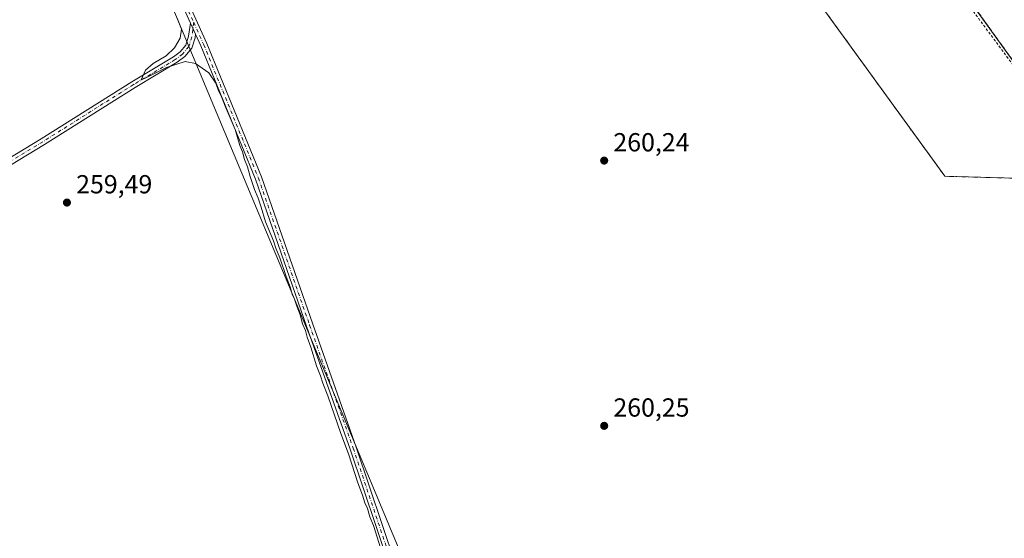
# Model space of a CAD drawing. Units: metres. Extents: x 615297 to 618778, y 4666920 to 4669290.
# Drawn here: x 616624 to 617001, y 4668618 to 4668817 of the extents above; entities that cross this region are included whole.
import ezdxf

# ---------------------------------------------------------------- set-up
doc = ezdxf.new("R2010")
doc.units = ezdxf.units.M
doc.header["$MEASUREMENT"] = 0
for name, pattern in [('DGN Style 2', [1.6480167562047852, 0.988810053722871, -0.6592067024819142]), ('DGN Style 3', [2.307223458686699, 1.648016756204785, -0.6592067024819142]), ('DGN Style 4', [2.6384748266838614, 1.318413404963828, -0.6592067024819142, 0.001648016756204785, -0.6592067024819142])]:
    doc.linetypes.add(name, pattern=pattern)
for name, color, linetype, lineweight in [('Agrupación de edificios', 50, 'DGN Style 3', 0), ('Agrupación de edificios CxS', 7, 'Continuous', 0), ('Alambrada', 7, 'DGN Style 2', 0), ('Camino Cxs', 7, 'Continuous', 0), ('Camino eje', 30, 'DGN Style 4', 13), ('Cultivos herbáceos CxS', 92, 'Continuous', 0), ('Curva de nivel normal', 30, 'Continuous', 0), ('Punto de cota en terreno', 7, 'Continuous', 0), ('Rótulo de punto de cota en terreno', 7, 'Continuous', 0)]:
    doc.layers.add(name, color=color, linetype=linetype, lineweight=lineweight)
doc.styles.add('Style-Arial', font='txt')

# ---------------------------------------------------------------- blocks, each defined once
blk = doc.blocks.new('5PATER')
at = {"layer": 'Punto de cota en terreno', "linetype": 'Continuous', "lineweight": 0}
h = blk.add_hatch(color=51, dxfattribs=at)
edge = h.paths.add_edge_path()
edge.add_ellipse((0, 0), major_axis=(-0.1095731443231308, -0.1110710700762829), ratio=0.9994222409660322, start_angle=0, end_angle=360)

msp = doc.modelspace()

# ---------------------------------------------------------------- linework, layer by layer
at = {"layer": 'Agrupación de edificios', "color": 50, "linetype": 'DGN Style 3', "lineweight": 0, "extrusion": (-0.002092354980214575, -0.02093049524378278, 0.9997787437325755), "elevation": -98749.54528003589, "flags": 128}
msp.add_lwpolyline([(149570.8408594237, 4705941.675239862), (149512.1478642062, 4705937.429897745), (149461.5762506832, 4705994.302269234)], dxfattribs=at)
at = {"layer": 'Agrupación de edificios', "color": 50, "linetype": 'DGN Style 3', "lineweight": 0}
msp.add_polyline3d([(617068.1360999999, 4668945.9307, 261.4710000000051), (617047.7915000003, 4668919.773399999, 261.5002999999998), (617031.1736000003, 4668922.291300001, 261.3714000000036), (616962.6873000005, 4668866.898, 261.2783000000054), (616962.6873000005, 4668858.8408, 260.9468999999954), (617037.244, 4668755.212099999, 260.930600000007), (617036.9380000001, 4668755.2205, 260.9317000000011)], dxfattribs=at)
at = {"layer": 'Agrupación de edificios CxS', "color": 7, "linetype": 'Continuous', "lineweight": 0}
msp.add_polyline3d([(617078.9598000003, 4669021.270600001, 261.3954999999987), (617128.5574000003, 4668949.175200001, 261.1735000000044), (617125.2271999996, 4668943.069800001, 261.1484999999957), (617088.4847999997, 4668917.024599999, 260.7967999999965), (617069.1743999999, 4668947.2656, 261.5647000000026), (617047.7915000003, 4668919.773399999, 261.5002999999998), (617031.1736000003, 4668922.291300001, 261.3714000000036), (616962.6873000005, 4668866.898, 261.2783000000054), (616962.6873000005, 4668858.8408, 260.9468999999954), (617037.244, 4668755.212099999, 260.930600000007), (616978.1139000002, 4668756.8354, 260.8423999999941), (616865.9415999996, 4668911.5595, 261.1003000000055), (616819.5257000001, 4668988.921399999, 261.1708999999973), (616927.7395000001, 4668986.2553, 261.3671999999933), (616982.6777999997, 4669000.5055, 261.3822999999975), (617024.3908000002, 4669007.630999999, 261.4695999999968), (617030.2763999999, 4669014.3915, 261.4817999999942)], close=True, dxfattribs=at)
at = {"layer": 'Alambrada', "color": 7, "linetype": 'DGN Style 2', "lineweight": 0}
msp.add_polyline3d([(616970.7801000001, 4668845.090100001, 261.3616999999941), (616989.0100999996, 4668820.050100001, 261.3512000000046), (617127.7600999996, 4668632.370100001, 261.5638000000035), (617275.3701, 4668666.1801, 261.417300000001), (617212.7100999998, 4668750.630100001, 260.9282999999996), (617087.5100999996, 4668919.7601, 261.2057000000059)], dxfattribs=at)
at = {"layer": 'Camino Cxs', "color": 7, "linetype": 'Continuous', "lineweight": 0, "extrusion": (0.005262358102089629, -0.01165979805789977, 0.9999181750005619), "elevation": -50931.50452593162, "flags": 128}
msp.add_lwpolyline([(616679.2005545778, 4668539.095053281), (616681.1526469955, 4668534.770159285)], dxfattribs=at)
msp.add_lwpolyline([(616679.2005545778, 4668539.095053281), (616681.1526469955, 4668534.770159285)], dxfattribs=at)
at = {"layer": 'Camino Cxs', "color": 7, "linetype": 'Continuous', "lineweight": 0}
for points in [[(616689.1127000004, 4668815.589299999, 260.7247999999963), (616671.4989, 4668854.6163, 260.8157999999967), (616652.0016999999, 4668900.391899999, 260.7831000000006), (616640.3425000003, 4668934.7335, 260.7391000000061), (616633.4710999997, 4668955.7709, 260.8169999999955), (616628.4188999999, 4668968.9277, 260.8867000000027), (616625.8444999997, 4668974.3979, 260.7366000000038), (616624.8425000003, 4668978.517899999, 260.827099999995), (616624.3847000003, 4668982.8665, 261.0703000000067), (616625.4665000001, 4668986.592900001, 261.0944000000018), (616628.2399000004, 4668990.406099999, 261.0613000000012), (616632.0301000001, 4668993.130100001, 261.0627999999998)], [(616633.9901000002, 4668990.7501, 260.9756000000052), (616630.0522999996, 4668988.647700001, 260.9514000000054), (616627.7455000002, 4668985.476100001, 260.8834000000061), (616626.9222999997, 4668982.640500001, 260.8831000000064), (616627.3113000002, 4668978.9461, 260.7284000000073), (616628.2141000004, 4668975.234099999, 260.6857000000018), (616630.7198999999, 4668969.909299999, 260.8049000000028), (616635.8277000004, 4668956.6077, 260.8049000000028), (616642.7144999999, 4668935.523499999, 260.7133999999933), (616654.3387000002, 4668901.2849, 260.7727000000014), (616673.7884999998, 4668855.6205, 260.7976000000053), (616695.3819000004, 4668807.775900001, 260.6797999999981), (616716.3583000004, 4668756.6063, 260.723800000007), (616735.9474999999, 4668700.168299999, 260.6888000000035), (616752.6712999997, 4668652.9605, 260.7385999999969), (616767.5960999997, 4668608.503900001, 260.6944999999978), (616784.9517000001, 4668557.706900001, 260.9287999999942), (616782.5859000003, 4668556.898700001, 260.8595999999961), (616765.2282999996, 4668607.701900001, 260.4893000000012), (616750.3079000004, 4668652.145300001, 260.5491000000038), (616733.5883, 4668699.3411, 260.5203000000038), (616714.0191000003, 4668755.721700001, 260.600099999996), (616693.0853000004, 4668806.7873, 260.6260000000038), (616691.0645000003, 4668811.264699999, 260.6640999999945)], [(616765.2282999996, 4668607.701900001, 260.4893000000012), (616750.3079000004, 4668652.145300001, 260.5491000000038), (616733.5883, 4668699.3411, 260.5203000000038), (616714.0191000003, 4668755.721700001, 260.600099999996), (616693.0853000004, 4668806.7873, 260.6260000000038), (616691.0645000003, 4668811.264699999, 260.6640999999945), (616689.1127000004, 4668815.589299999, 260.7247999999963), (616671.4989, 4668854.6163, 260.8157999999967)], [(616673.7884999998, 4668855.6205, 260.7976000000053), (616695.3819000004, 4668807.775900001, 260.6797999999981), (616716.3583000004, 4668756.6063, 260.723800000007), (616735.9474999999, 4668700.168299999, 260.6888000000035), (616752.6712999997, 4668652.9605, 260.7385999999969), (616767.5960999997, 4668608.503900001, 260.6944999999978)], [(616590.6821, 4668748.7271, 260.2121999999945), (616592.7002999998, 4668748.964500001, 260.2207999999956), (616596.0831000004, 4668750.258099999, 260.1037999999971), (616605.8274999997, 4668755.392100001, 260.0467000000062), (616631.9265000002, 4668771.1361, 260.3331999999937), (616666.6416999997, 4668793.044700001, 260.3502000000008), (616682.6151000002, 4668802.603499999, 260.5671000000002), (616685.2049000004, 4668804.595699999, 260.5338999999949), (616687.3891000003, 4668807.159700001, 260.6039000000019), (616688.4445000002, 4668810.517700001, 260.6649000000034), (616689.1127000004, 4668815.589299999, 260.7247999999963)], [(616691.0645000003, 4668811.264699999, 260.6640999999945), (616690.8947000002, 4668809.975500001, 260.6494999999995), (616689.6217, 4668805.9253, 260.5693000000028), (616686.9375, 4668802.774300001, 260.4051999999938), (616684.0239000004, 4668800.533100001, 260.3481000000029), (616667.9508999997, 4668790.9147, 260.2507000000041), (616633.2395000001, 4668769.008500001, 260.1494999999995), (616607.0569000002, 4668753.2141, 260.0769), (616597.1158999996, 4668747.976500001, 260.0427999999956), (616593.3021, 4668746.518100001, 260.2020000000048), (616590.5017999997, 4668746.1887, 260.2341000000015)]]:
    msp.add_polyline3d(points, dxfattribs=at)
msp.add_polyline3d([(616691.0645000003, 4668811.264699999, 260.6640999999945), (616690.8947000002, 4668809.975500001, 260.6494999999995), (616689.6217, 4668805.9253, 260.5693000000028), (616686.9375, 4668802.774300001, 260.4051999999938), (616684.0239000004, 4668800.533100001, 260.3481000000029), (616667.9508999997, 4668790.9147, 260.2507000000041), (616633.2395000001, 4668769.008500001, 260.1494999999995), (616607.0569000002, 4668753.2141, 260.0769), (616597.1158999996, 4668747.976500001, 260.0427999999956), (616593.3021, 4668746.518100001, 260.2020000000048), (616590.5017999997, 4668746.1887, 260.2341000000015), (616590.6821, 4668748.7271, 260.2121999999945), (616592.7002999998, 4668748.964500001, 260.2207999999956), (616596.0831000004, 4668750.258099999, 260.1037999999971), (616605.8274999997, 4668755.392100001, 260.0467000000062), (616631.9265000002, 4668771.1361, 260.3331999999937), (616666.6416999997, 4668793.044700001, 260.3502000000008), (616682.6151000002, 4668802.603499999, 260.5671000000002), (616685.2049000004, 4668804.595699999, 260.5338999999949), (616687.3891000003, 4668807.159700001, 260.6039000000019), (616688.4445000002, 4668810.517700001, 260.6649000000034), (616689.1127000004, 4668815.589299999, 260.7247999999963)], close=True, dxfattribs=at)
at = {"layer": 'Camino eje', "color": 30, "linetype": 'DGN Style 4', "lineweight": 13}
for points in [[(616633.7675000001, 4668992.735099999, 261.0356000000029), (616629.1460999995, 4668989.526900001, 261.0022000000026), (616626.6061000006, 4668986.034499999, 260.976800000004), (616625.6535, 4668982.753500001, 260.975900000005), (616626.0768999998, 4668978.731899999, 260.7792999999947), (616627.0292999997, 4668974.816099999, 260.7195999999968), (616629.5692999996, 4668969.418500001, 260.8435000000027), (616634.6492999997, 4668956.189300001, 260.8122000000003), (616641.5285, 4668935.128500001, 260.7268999999943), (616653.1703000005, 4668900.838500001, 260.7746000000043), (616672.6436999999, 4668855.1183, 260.8080999999947), (616690.3985000001, 4668815.778899999, 260.7326999999932)], [(616690.3985000001, 4668815.778899999, 260.7326999999932), (616689.6697000006, 4668810.2467, 260.656799999997), (616688.5055000001, 4668806.542500001, 260.5801999999967), (616686.0713000001, 4668803.684900001, 260.4749000000011), (616683.3195000002, 4668801.568299999, 260.4618000000046), (616667.2962999997, 4668791.979699999, 260.3145999999979), (616632.5828999998, 4668770.0723, 260.2391999999964), (616606.4420999996, 4668754.303099999, 260.0657999999967), (616596.5994999995, 4668749.1173, 260.075800000006), (616593.0012999997, 4668747.7413, 260.216499999995), (616589.3236999996, 4668747.308700001, 260.2281999999978)], [(616690.3985000001, 4668815.778899999, 260.7326999999932), (616694.2336999997, 4668807.281500001, 260.652900000001), (616715.1886999998, 4668756.163899999, 260.6671000000061), (616734.7679000003, 4668699.754699999, 260.6083000000072), (616751.4896999998, 4668652.5529, 260.6573999999964), (616766.4121000003, 4668608.1029, 260.5987000000023), (616783.7688999996, 4668557.3027, 260.9030000000057)]]:
    msp.add_polyline3d(points, dxfattribs=at)
at = {"layer": 'Cultivos herbáceos CxS', "color": 92, "linetype": 'Continuous', "lineweight": 0}
msp.add_polyline3d([(617088.4847999997, 4668917.024599999, 260.8224999999948), (617069.1743999999, 4668947.2656, 261.2924999999959), (617047.7915000003, 4668919.773399999, 261.508600000001), (617031.1736000003, 4668922.291300001, 261.0412999999971), (616962.6873000005, 4668866.898, 261.1815000000061), (616962.6873000005, 4668858.8408, 260.7458999999944), (617037.244, 4668755.212099999, 260.732600000003), (616978.1139000002, 4668756.8354, 260.818299999999), (616865.9415999996, 4668911.5595, 261.0696999999927), (616819.5257000001, 4668988.921399999, 261.164300000004), (616807.6490000002, 4669005.690500001, 261.0899999999965), (616889.1821999997, 4669003.5999, 261.3785000000062), (616926.2240000004, 4669006.245800001, 261.2059000000008), (616957.9740000004, 4669009.949899999, 261.2676999999967), (617016.2237, 4669021.5156, 261.3607999999949), (617069.3017999995, 4669036.761499999, 261.3323999999994), (617078.9598000003, 4669021.270600001, 261.2404999999999), (617128.5574000003, 4668949.175200001, 260.9428999999946), (617125.2271999996, 4668943.069800001, 261.1141000000061)], close=True, dxfattribs=at)
for points in [[(616798.6670000004, 4668542.814099999, 260.155700000003), (616647.8542, 4668903.971000001, 260.5957000000053), (616601.5520000001, 4669010.0712, 260.5409999999974), (616765.3569999998, 4669006.774900001, 261.2476000000024), (616807.6490000002, 4669005.690500001, 261.0899999999965), (616819.5257000001, 4668988.921399999, 261.164300000004), (616865.9415999996, 4668911.5595, 261.0696999999927), (616978.1139000002, 4668756.8354, 260.818299999999), (617037.244, 4668755.212099999, 260.732600000003), (616962.6873000005, 4668858.8408, 260.7458999999944), (616962.6873000005, 4668866.898, 261.1815000000061), (617031.1736000003, 4668922.291300001, 261.0412999999971), (617047.7915000003, 4668919.773399999, 261.508600000001), (617069.1743999999, 4668947.2656, 261.2924999999959), (617088.4847999997, 4668917.024599999, 260.8224999999948), (617276.0038000002, 4668667.0492, 260.8505000000005)], [(616601.5520000001, 4669010.0712, 260.5409999999974), (616647.8542, 4668903.971000001, 260.5957000000053), (616798.6670000004, 4668542.814099999, 260.155700000003)], [(616601.5520000001, 4669010.0712, 260.5409999999974), (616647.8542, 4668903.971000001, 260.5957000000053), (616798.6670000004, 4668542.814099999, 260.155700000003), (616980.9301000005, 4668596.850099999, 260.8628000000026)], [(616601.5520000001, 4669010.0712, 260.5409999999974), (616647.8542, 4668903.971000001, 260.5957000000053), (616798.6670000004, 4668542.814099999, 260.155700000003), (616980.9301000005, 4668596.850099999, 260.8628000000026)], [(616807.6490000002, 4669005.690500001, 261.0899999999965), (616819.5257000001, 4668988.921399999, 261.164300000004), (616865.9415999996, 4668911.5595, 261.0696999999927), (616978.1139000002, 4668756.8354, 260.818299999999), (617037.244, 4668755.212099999, 260.732600000003), (616962.6873000005, 4668858.8408, 260.7458999999944), (616962.6873000005, 4668866.898, 261.1815000000061), (617031.1736000003, 4668922.291300001, 261.0412999999971), (617047.7915000003, 4668919.773399999, 261.508600000001), (617069.1743999999, 4668947.2656, 261.2924999999959), (617088.4847999997, 4668917.024599999, 260.8224999999948)], [(616807.6490000002, 4669005.690500001, 261.0899999999965), (616819.5257000001, 4668988.921399999, 261.164300000004), (616865.9415999996, 4668911.5595, 261.0696999999927), (616978.1139000002, 4668756.8354, 260.818299999999), (617037.244, 4668755.212099999, 260.732600000003), (616962.6873000005, 4668858.8408, 260.7458999999944), (616962.6873000005, 4668866.898, 261.1815000000061), (617031.1736000003, 4668922.291300001, 261.0412999999971), (617047.7915000003, 4668919.773399999, 261.508600000001), (617069.1743999999, 4668947.2656, 261.2924999999959), (617088.4847999997, 4668917.024599999, 260.8224999999948)]]:
    msp.add_polyline3d(points, dxfattribs=at)
at = {"layer": 'Curva de nivel normal', "color": 30, "linetype": 'Continuous', "lineweight": 0, "elevation": 260, "flags": 128}
msp.add_lwpolyline([(616761.9199999999, 4668614.420100001), (616759.2400000002, 4668622.890100001), (616757.8499999996, 4668626.3101), (616756.9100000003, 4668629.460100001), (616755.9400000004, 4668631.620100001), (616755.0899999999, 4668634.520099999), (616753.25, 4668639.340100001), (616749.6799999997, 4668650.440099999), (616746.79, 4668658.1601), (616741.7999999998, 4668672.6501), (616739.8099999996, 4668677.5101), (616738.8899999997, 4668680.3201), (616737.3899999997, 4668684.1601), (616735.2400000002, 4668691.340100001), (616733.8300000001, 4668695.100099999), (616733.2000000002, 4668697.7601), (616732.0800000001, 4668700.2301), (616731.2000000002, 4668703.770099999), (616729.8700000001, 4668707.040100001), (616729.0099999999, 4668709.6801), (616728.1200000001, 4668711.5601), (616727.5199999996, 4668714.0701), (616725.8200000003, 4668718.360099999), (616723.4199999999, 4668725.520099999), (616721.8499999996, 4668729.280099999), (616721, 4668732.100099999), (616717.9100000003, 4668739.340100001), (616716.2100000001, 4668744.9901), (616715.0599999996, 4668748.4801), (616713.6399999997, 4668751.7401), (616711.9699999997, 4668756.7301), (616710.9800000006, 4668760.4101), (616709.7999999998, 4668763.2301), (616709.0499999998, 4668766.2301), (616708, 4668768.6801), (616706.2000000002, 4668774.770099999), (616702.4500000002, 4668783.710100001), (616700.9400000004, 4668787.6601), (616699.8700000001, 4668789.540100001), (616698.8099999996, 4668792.5701), (616696.2199999997, 4668796.440099999), (616691.1200000001, 4668800.040100001), (616687.0800000001, 4668800.8301), (616679.9400000004, 4668798.4901), (616671.5899999999, 4668794.370100001), (616670.29, 4668793.840100001), (616671.9600000001, 4668797.5701), (616674.7999999998, 4668800.100099999), (616679.8399999999, 4668803.050100001), (616683.0599999996, 4668806.100099999), (616685.1799999997, 4668809.840100001), (616685.6799999997, 4668813.280099999), (616684, 4668817.4001)], dxfattribs=at)

# ---------------------------------------------------------------- block references
at = {"layer": 'Punto de cota en terreno', "color": 7, "linetype": 'Continuous', "lineweight": 0, "xscale": 10, "yscale": 10, "zscale": 10}
for p in [(616847.6100000005, 4668762.850000001, 260.2400000000052), (616641.8300000001, 4668746.75, 259.4900000000052), (616847.6100000005, 4668661.15, 260.25)]:
    msp.add_blockref('5PATER', p, dxfattribs=at)

# ---------------------------------------------------------------- texts
at = {"layer": 'Rótulo de punto de cota en terreno', "color": 7, "linetype": 'Continuous', "lineweight": 0, "style": 'Style-Arial'}
for s, p in [('260,24', (616851.1377999998, 4668766.377800001)), ('259,49', (616645.3578000005, 4668750.277799999)), ('260,25', (616851.1377999998, 4668664.677800001))]:
    msp.add_text(s, height=7.000000000000002, dxfattribs=at).set_placement(p)

doc.saveas('drawing.dxf')
